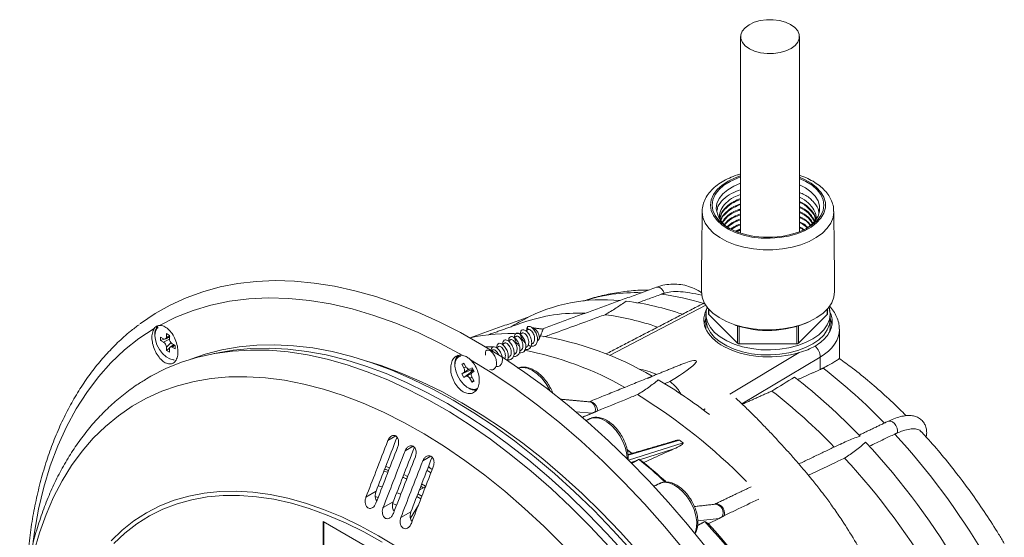
# Model space of a CAD drawing. Units: millimetres. Extents: x 14 to 751, y -634 to 221.
# Drawn here: x 440 to 678, y -382 to -257 of the extents above; entities that cross this region are included whole.
import ezdxf

# ---------------------------------------------------------------- set-up
doc = ezdxf.new("R2010")
doc.units = ezdxf.units.MM

msp = doc.modelspace()

# ---------------------------------------------------------------- linework, layer by layer
at = {"color": 7, "linetype": 'Continuous', "lineweight": 15}
for p, q in [((605.61, -326.354), (582.33, -338.433)), ((606.32, -327.26), (606.32, -328.602)), ((634.899, -328.602), (634.899, -327.26)), ((606.32, -328.602), (613.248, -335.53)), ((627.971, -335.53), (634.899, -328.602)), ((562.576, -331.508), (562.635, -332.224)), ((605.609, -331.724), (605.624, -332.108)), ((613.248, -335.53), (613.248, -331.332)), ((613.681, -331.461), (613.681, -335.674)), ((627.538, -335.674), (627.538, -331.461)), ((627.971, -331.332), (627.971, -335.53)), ((635.53, -332.616), (635.609, -331.724)), ((473.931, -334.009), (474.638, -334.417)), ((473.931, -334.009), (473.931, -334.825)), ((473.931, -334.825), (474.797, -334.488)), ((473.931, -334.825), (474.638, -335.233)), ((474.638, -335.233), (476.057, -334.517)), ((476.052, -333.6), (475.345, -333.192)), ((475.345, -333.192), (475.345, -334.009)), ((475.345, -334.009), (476.052, -333.718)), ((475.846, -334.079), (476.052, -333.999)), ((476.052, -333.6), (476.052, -334.417)), ((475.345, -336.458), (476.442, -335.372)), ((475.345, -337.275), (475.345, -336.458)), ((475.345, -337.275), (476.07, -336.694)), ((476.052, -337.683), (475.345, -337.275)), ((476.052, -337.683), (476.052, -336.866)), ((477.466, -336.05), (476.759, -335.642)), ((477.365, -335.991), (476.759, -336.458)), ((477.466, -336.866), (476.759, -336.458)), ((476.95, -335.989), (477.122, -335.851)), ((477.466, -336.05), (477.466, -336.866)), ((613.681, -335.674), (627.538, -335.674)), ((611.432, -347.77), (628.153, -337.768)), ((633.225, -338.852), (614.319, -350.162)), ((633.225, -341.852), (633.225, -338.852)), ((547.149, -340.298), (546.649, -340.587)), ((546.649, -340.587), (547.258, -340.487)), ((546.649, -340.587), (547.149, -341.453)), ((546.649, -342.897), (549.316, -341.742)), ((547.149, -340.298), (547.649, -341.164)), ((547.149, -341.453), (547.688, -341.229)), ((547.833, -342.145), (548.373, -341.78)), ((549.149, -341.453), (548.649, -341.742)), ((548.649, -341.742), (549.164, -341.479)), ((549.153, -342.033), (548.908, -342.24)), ((548.908, -342.24), (548.927, -342.24)), ((548.927, -342.24), (549.153, -342.033)), ((549.649, -342.319), (549.149, -341.453)), ((549.649, -342.319), (549.149, -342.608)), ((549.29, -342.173), (549.482, -342.03)), ((546.649, -342.897), (547.149, -342.608)), ((547.149, -343.763), (546.649, -342.897)), ((547.149, -343.763), (549.024, -342.37)), ((547.149, -343.763), (547.649, -343.474)), ((548.978, -342.828), (548.392, -343.113)), ((549.112, -343.696), (548.649, -344.051)), ((549.149, -344.917), (548.649, -344.051)), ((549.649, -344.629), (549.149, -343.763)), ((549.54, -344.44), (549.149, -344.917)), ((549.649, -344.629), (549.149, -344.917)), ((549.714, -346.64), (550.361, -346.44)), ((605.003, -351.616), (605.439, -351.355)), ((578.149, -352.403), (574.216, -352.051)), ((577.632, -353.708), (577.55, -353.749)), ((530.736, -357.887), (528.825, -358.99)), ((599.249, -358.9), (586.805, -362.545)), ((534.921, -360.369), (532.978, -361.491)), ((586.632, -361.273), (587.747, -362.149)), ((586.932, -363.701), (600.092, -359.581)), ((597.865, -361.018), (589.576, -363.613)), ((539.222, -362.785), (537.244, -363.927)), ((528.248, -365.194), (529.172, -365.592)), ((588.973, -363.801), (587.496, -364.264)), ((527.788, -366.363), (528.752, -366.623)), ((532.66, -367.207), (533.588, -367.665)), ((526.491, -369.888), (527.414, -370.2)), ((537.95, -370.054), (536.413, -370.973)), ((536.953, -369.428), (537.926, -369.968)), ((525.977, -371.249), (523.528, -372.663)), ((525.805, -372.482), (526.403, -372.707)), ((530.915, -371.509), (531.897, -371.911)), ((536.796, -373.032), (535.83, -372.475)), ((536.079, -371.832), (537.045, -372.39)), ((530.121, -373.755), (527.672, -375.169)), ((530.004, -374.181), (530.914, -374.586)), ((536.191, -374.593), (534.277, -377.722)), ((534.39, -376.19), (531.94, -377.604)), ((608.807, -377.793), (603.656, -378.381)), ((539.54, -393.751), (513.165, -378.525)), ((513.165, -378.525), (513.165, -391.589)), ((513.377, -378.647), (513.377, -391.467))]:
    msp.add_line(p, q, dxfattribs=at)
at = {"color": 7, "linetype": 'Continuous', "lineweight": 15, "flags": 128}
for points in [[(620.373, -265.573), (621.963, -265.565), (623.51, -265.353), (624.936, -264.947), (626.17, -264.369), (627.15, -263.646), (627.827, -262.815), (628.167, -261.919), (628.153, -261.001), (627.785, -260.108), (627.083, -259.285), (626.081, -258.572), (624.829, -258.006), (623.39, -257.616), (621.837, -257.419), (620.247, -257.427), (618.7, -257.64), (617.274, -258.045), (616.04, -258.624), (615.06, -259.347), (614.383, -260.177), (614.043, -261.074), (614.057, -261.991), (614.425, -262.884), (615.127, -263.708), (616.129, -264.42), (617.381, -264.986), (618.82, -265.377), (620.373, -265.573)], [(606.719, -302.165), (606.899, -300.879), (607.434, -299.626), (608.31, -298.439), (609.505, -297.348), (610.987, -296.382), (612.719, -295.566), (614.005, -295.111)], [(628.205, -295.451), (629.394, -295.954), (631.007, -296.848), (632.35, -297.879), (633.388, -299.022), (634.096, -300.246), (634.455, -301.52), (634.455, -302.811), (634.096, -304.084), (633.388, -305.308), (632.35, -306.451), (631.007, -307.483), (629.394, -308.377), (627.555, -309.11), (625.535, -309.663), (623.388, -310.022), (621.169, -310.178), (618.935, -310.126), (616.745, -309.867), (614.655, -309.41), (612.719, -308.765), (610.987, -307.948), (609.505, -306.982), (608.31, -305.892), (607.434, -304.705), (606.899, -303.452), (606.719, -302.165), (606.719, -302.165)], [(607.109, -302.165), (607.294, -300.883), (607.841, -299.635), (608.737, -298.456), (609.956, -297.378), (611.466, -296.431), (613.226, -295.641), (614.005, -295.368)], [(628.205, -295.722), (629.753, -296.431), (631.263, -297.378), (632.482, -298.456), (633.378, -299.635), (633.925, -300.883), (634.109, -302.165), (633.925, -303.448), (633.378, -304.696), (632.482, -305.874), (631.263, -306.952), (629.753, -307.899), (627.993, -308.69), (626.032, -309.302), (623.924, -309.72), (621.724, -309.932), (619.495, -309.932), (617.295, -309.72), (615.187, -309.302), (613.226, -308.69), (611.466, -307.899), (609.956, -306.952), (608.737, -305.874), (607.841, -304.696), (607.294, -303.448), (607.109, -302.165), (607.109, -302.165)], [(614.005, -296.855), (612.351, -297.565), (610.884, -298.449), (609.697, -299.463), (608.823, -300.578), (608.289, -301.762), (608.109, -302.982)], [(629.79, -307.879), (630.966, -307.023), (632, -305.954), (632.706, -304.8), (633.064, -303.594), (633.064, -302.37), (632.706, -301.164), (632, -300.009), (630.966, -298.941), (629.634, -297.989), (628.205, -297.251)], [(636.5, -303.742), (636.5, -303.784), (636.322, -305.151), (635.794, -306.488), (634.926, -307.764), (633.739, -308.952), (632.258, -310.024), (630.517, -310.956), (628.555, -311.728), (626.415, -312.323), (624.145, -312.727), (621.797, -312.932), (619.422, -312.932), (617.074, -312.727), (614.804, -312.323), (612.664, -311.728), (610.702, -310.956), (608.961, -310.024), (607.48, -308.952), (606.293, -307.764), (605.425, -306.488), (604.897, -305.151), (604.719, -303.784)], [(468.947, -330.852), (469.09, -330.746), (472.592, -328.369), (476.274, -326.293), (480.125, -324.525), (484.137, -323.068), (488.302, -321.925), (492.609, -321.099), (497.049, -320.592), (501.611, -320.404), (506.285, -320.537), (511.06, -320.991), (515.925, -321.763), (520.869, -322.852), (525.881, -324.257), (530.949, -325.972), (536.061, -327.996), (541.206, -330.322), (546.372, -332.946), (551.546, -335.862), (556.718, -339.062), (561.874, -342.54), (567.005, -346.288), (572.096, -350.296), (577.137, -354.556), (582.117, -359.058), (587.023, -363.791), (591.844, -368.745), (596.57, -373.908), (601.189, -379.269), (605.692, -384.814)], [(593.707, -321.982), (594.065, -321.94), (594.495, -322.079), (594.915, -322.403), (595.281, -322.876), (595.555, -323.45)], [(604.514, -322.926), (604.514, -322.983), (604.694, -324.368), (605.229, -325.722), (606.108, -327.015), (607.311, -328.218), (608.811, -329.304), (610.574, -330.248), (612.562, -331.03), (614.729, -331.633), (617.028, -332.042), (619.407, -332.249), (621.812, -332.249), (624.191, -332.042), (626.49, -331.633), (628.657, -331.03), (630.645, -330.248), (632.408, -329.304), (633.908, -328.218), (635.111, -327.015), (635.99, -325.722), (636.525, -324.368), (636.705, -322.983)], [(473.687, -331.193), (477.646, -329.208), (481.79, -327.569), (486.107, -326.28), (490.586, -325.345), (495.216, -324.767), (499.984, -324.546), (504.877, -324.683), (509.883, -325.179), (514.988, -326.031), (520.18, -327.237), (525.444, -328.795), (530.767, -330.7), (536.135, -332.947), (541.534, -335.531), (546.949, -338.444)], [(605.901, -326.758), (605.653, -327.795), (605.653, -329.121), (606.004, -330.431), (606.697, -331.695), (607.716, -332.883), (609.037, -333.967), (610.63, -334.923), (612.456, -335.726), (614.473, -336.36), (616.635, -336.808), (618.889, -337.06), (621.184, -337.111), (623.465, -336.959), (625.68, -336.608), (627.775, -336.065), (629.703, -335.345), (631.417, -334.463), (632.878, -333.44), (634.052, -332.3), (634.91, -331.071), (635.434, -329.78), (635.609, -328.458), (635.609, -328.458)], [(635.609, -328.458), (635.434, -327.136), (635.317, -326.758)], [(605.196, -330.782), (605.588, -329.519), (605.614, -329.459)], [(605.609, -329.683), (605.653, -330.346), (606.004, -331.656), (606.697, -332.92), (607.716, -334.108), (609.037, -335.192), (610.63, -336.147), (612.456, -336.951), (614.473, -337.584), (616.635, -338.032), (618.889, -338.285), (621.184, -338.336), (623.465, -338.184), (625.68, -337.832), (627.775, -337.29), (629.703, -336.569), (631.417, -335.687), (632.878, -334.665), (634.052, -333.525), (634.91, -332.295), (635.434, -331.005), (635.609, -329.683), (635.609, -329.683)], [(605.609, -329.683), (605.653, -330.346), (606.004, -331.656), (606.697, -332.92), (607.716, -334.108), (609.037, -335.192), (610.63, -336.147), (612.456, -336.951), (614.473, -337.584), (616.635, -338.032), (618.889, -338.285), (621.184, -338.336), (623.465, -338.184), (625.68, -337.832), (627.775, -337.29), (629.703, -336.569), (631.417, -335.687), (632.878, -334.665), (634.052, -333.525), (634.91, -332.295), (635.434, -331.005), (635.609, -329.683), (635.609, -329.683)], [(635.604, -329.459), (635.97, -330.528), (636.043, -330.899)], [(443.132, -383.386), (443.458, -381.119), (444.469, -375.556), (445.752, -370.218), (447.303, -365.118), (449.117, -360.269), (451.191, -355.686), (453.518, -351.379), (456.092, -347.36), (458.908, -343.639), (461.957, -340.227), (465.231, -337.131), (468.722, -334.362), (472.42, -331.924)], [(472.768, -332.481), (472.696, -332.686), (472.57, -333.631), (472.696, -334.722), (473.066, -335.871), (473.65, -336.985), (474.399, -337.974), (475.253, -338.757), (476.144, -339.271), (476.998, -339.475), (477.202, -339.474)], [(473.383, -331.671), (473.066, -331.965), (472.768, -332.481)], [(565.043, -334.875), (565.312, -334.567), (565.406, -334.074), (565.312, -333.473), (565.044, -332.854), (564.642, -332.313), (564.169, -331.931), (563.727, -331.77)], [(470.556, -344.071), (471.572, -343.48), (475.2, -341.632), (478.996, -340.097), (482.949, -338.878), (487.049, -337.978), (491.287, -337.399), (495.651, -337.144), (500.131, -337.212), (504.714, -337.604), (509.39, -338.318), (514.147, -339.353), (518.972, -340.706), (523.853, -342.374), (528.778, -344.351), (533.735, -346.635), (538.71, -349.218), (543.692, -352.094), (548.668, -355.255), (553.625, -358.695), (558.55, -362.404), (563.431, -366.372), (568.256, -370.59), (573.013, -375.047), (577.689, -379.731), (582.272, -384.632)], [(481.254, -339.356), (484.736, -338.14), (488.74, -337.093), (492.884, -336.363), (497.16, -335.953), (501.555, -335.864), (506.059, -336.096), (510.66, -336.648), (515.347, -337.52), (520.108, -338.709), (524.931, -340.211), (529.804, -342.024), (534.713, -344.142), (539.648, -346.56), (544.595, -349.273)], [(486.88, -338.008), (487.325, -337.909), (491.47, -337.179), (495.746, -336.769), (500.141, -336.68), (504.645, -336.912), (509.246, -337.465), (513.933, -338.336), (518.694, -339.525), (523.517, -341.027), (528.389, -342.84), (533.299, -344.958), (538.234, -347.377), (543.181, -350.089)], [(552.434, -336.391), (553.139, -336.395), (554.057, -336.415)], [(523.751, -339.816), (527.216, -340.918), (532.047, -342.707), (536.916, -344.801), (541.81, -347.196), (546.717, -349.885), (551.623, -352.861), (556.517, -356.117), (561.386, -359.644), (566.217, -363.432), (570.998, -367.474), (575.717, -371.757), (580.362, -376.271), (584.919, -381.005), (589.379, -385.946)], [(545.217, -339.654), (545.091, -340.075), (545.028, -341.064), (545.217, -342.178), (545.644, -343.327), (546.274, -344.418), (547.055, -345.362), (547.925, -346.083), (548.814, -346.522), (549.648, -346.645), (549.714, -346.64)], [(548.74, -339.477), (554.155, -342.817), (559.553, -346.467), (564.921, -350.417), (570.245, -354.658), (575.509, -359.178), (580.701, -363.966), (585.806, -369.009), (590.812, -374.293), (595.705, -379.805), (600.473, -385.53), (605.102, -391.454), (609.581, -397.56), (613.899, -403.834), (618.043, -410.257), (622.002, -416.814)], [(547.149, -341.453), (547.237, -341.628), (547.302, -341.807), (547.342, -341.983), (547.356, -342.15), (547.342, -342.302), (547.302, -342.432), (547.237, -342.535), (547.149, -342.608)], [(547.649, -341.164), (547.756, -341.328), (547.878, -341.474), (548.011, -341.597), (548.149, -341.692), (548.287, -341.756), (548.419, -341.786), (548.542, -341.781), (548.649, -341.742)], [(568.043, -347.082), (567.861, -346.704), (567.018, -345.267), (566.015, -343.973), (564.9, -342.887), (563.729, -342.06), (562.558, -341.534), (561.443, -341.334), (560.44, -341.469), (560.367, -341.494)], [(443.307, -385.962), (444.669, -381.299), (446.27, -376.861), (448.107, -372.66), (450.173, -368.707), (452.464, -365.012), (454.974, -361.586), (457.697, -358.436), (460.624, -355.572), (463.75, -353), (467.064, -350.727), (470.559, -348.76), (474.226, -347.103), (478.056, -345.761), (482.037, -344.737), (486.16, -344.034), (490.414, -343.654), (494.787, -343.597), (499.269, -343.864), (503.848, -344.455), (508.512, -345.367), (513.248, -346.598), (518.045, -348.145), (522.889, -350.004), (527.769, -352.171), (532.671, -354.639), (537.582, -357.402), (542.491, -360.452), (547.383, -363.783), (552.247, -367.385), (557.069, -371.248), (561.837, -375.364), (566.538, -379.72), (571.161, -384.306)], [(548.649, -344.051), (548.542, -343.888), (548.419, -343.742), (548.287, -343.619), (548.149, -343.523), (548.011, -343.46), (547.878, -343.429), (547.756, -343.434), (547.649, -343.474)], [(549.149, -343.763), (549.061, -343.588), (548.995, -343.409), (548.955, -343.233), (548.942, -343.066), (548.955, -342.914), (548.995, -342.784), (549.061, -342.681), (549.149, -342.608)], [(544.595, -349.273), (549.543, -352.272), (554.478, -355.551), (559.387, -359.102), (564.26, -362.915), (569.083, -366.981), (573.844, -371.289), (578.531, -375.829), (583.132, -380.589), (587.636, -385.557)], [(543.181, -350.089), (548.129, -353.089), (553.063, -356.368), (557.973, -359.918), (562.846, -363.731), (567.668, -367.797), (572.429, -372.106), (577.116, -376.645), (581.718, -381.405), (586.222, -386.374)], [(577.4, -349.642), (577.433, -349.632), (577.862, -349.608), (578.316, -349.777), (578.748, -350.12), (579.116, -350.603), (579.383, -351.178), (579.52, -351.786)], [(577.538, -349.651), (577.551, -349.652), (578.067, -349.82), (578.5, -350.199), (578.801, -350.746), (578.936, -351.397), (578.887, -352.075)], [(586.591, -363.362), (586.515, -362.343), (586.195, -360.86), (585.637, -359.351), (584.869, -357.89), (583.928, -356.545), (582.858, -355.383), (581.711, -354.457), (580.542, -353.813), (579.407, -353.482), (578.36, -353.479), (577.632, -353.708)], [(649.518, -354.38), (649.729, -354.308), (650.192, -354.313), (650.674, -354.51), (651.125, -354.88), (651.501, -355.384), (651.761, -355.97), (651.879, -356.577), (651.843, -357.145)], [(586.616, -361.176), (587.18, -361.607), (587.801, -362.087)], [(538.616, -365.292), (539.069, -365.671), (539.546, -365.994)], [(538.284, -366.191), (539.08, -366.746), (539.211, -366.819)], [(602.931, -381.375), (603.077, -381.065), (603.379, -379.924), (603.423, -378.589), (603.208, -377.127), (602.744, -375.608), (602.054, -374.107), (601.172, -372.695), (600.139, -371.443), (599.007, -370.411), (597.831, -369.648), (596.667, -369.193), (595.573, -369.068), (594.602, -369.278), (594.478, -369.334)], [(461.973, -383.22), (464.644, -380.664), (467.509, -378.4), (470.56, -376.434), (473.787, -374.774), (477.18, -373.424), (480.728, -372.389), (484.42, -371.672), (488.245, -371.274), (492.191, -371.198), (496.244, -371.444), (500.393, -372.01), (504.624, -372.895), (508.924, -374.097), (513.28, -375.611), (517.677, -377.432), (522.102, -379.556), (526.542, -381.975), (530.981, -384.681)], [(462.614, -383.871), (465.305, -381.345), (468.191, -379.114), (471.264, -377.185), (474.513, -375.566), (477.929, -374.26), (481.499, -373.271), (485.213, -372.604), (489.059, -372.26), (493.024, -372.241), (497.097, -372.546), (501.262, -373.174), (505.509, -374.124), (509.821, -375.392), (514.187, -376.974), (518.592, -378.865), (523.022, -381.06), (527.462, -383.551)], [(607.79, -374.335), (607.996, -374.269), (608.455, -374.279), (608.932, -374.477), (609.378, -374.844), (609.75, -375.341), (610.01, -375.92), (610.131, -376.522), (610.101, -377.086)]]:
    msp.add_lwpolyline(points, dxfattribs=at)
at = {"color": 7, "linetype": 'Continuous', "lineweight": 15}
for centre, radius, start, end in [((614.425, -302.275), 6.355, 186.3891, 241.87285), ((588.704, -363.962), 40.666, 88.11951, 107.94971), ((580.702, -365.309), 40.318, 84.08915, 118.11167), ((578.908, -387.877), 62.968, 70.49139, 83.19407), ((587.276, -382.945), 59.745, 72.73374, 82.72221), ((574.999, -369.808), 41.577, 87.97204, 109.0287), ((573.148, -391.353), 63.255, 70.78578, 82.6238), ((606.459, -328.45), 0.206, 182.17974, 227.61718), ((620.568, -307.584), 24.849, 251.20447, 293.24052), ((634.76, -328.45), 0.206, 312.38282, 357.82026), ((475.331, -333.151), 2.776, 137.61065, 186.46262), ((563.176, -332.066), 0.82, 137.07979, 200.62832), ((566.22, -332.175), 0.0654, 345.71436, 74.28027), ((474.914, -334.079), 0.437, 230.79671, 9.21404), ((473.81, -336.528), 1.537, 2.60548, 57.39452), ((477.587, -334.347), 1.537, 182.60548, 237.39452), ((558.202, -378.729), 45.546, 86.67712, 102.09644), ((553.337, -410.016), 77.271, 59.41702, 80.82812), ((476.483, -336.797), 0.437, 50.79671, 189.21404), ((547.353, -413.698), 77.825, 60.21365, 79.35724), ((613.65, -335.047), 0.628, 230.26388, 272.86995), ((627.569, -335.047), 0.628, 267.13005, 309.73612), ((629.492, -338.991), 3.736, 2.12751, 48.37296), ((547.292, -340.351), 2.299, 124.53344, 189.11167), ((547.761, -340.313), 2.749, 136.08794, 184.46218), ((546.748, -340.187), 1.621, 100.68353, 160.80694), ((549.323, -450.735), 138.156, 43.98881, 52.23931), ((533.158, -447.36), 119.704, 52.24557, 59.38419), ((539.932, -456.135), 142.228, 43.6597, 52.24624), ((549.756, -344.172), 2.591, 234.05488, 282.70871), ((550.022, -343.944), 2.916, 235.87823, 271.5882), ((534.465, -459.129), 141.944, 43.97402, 52.15346), ((518.748, -463.156), 135.007, 44.27089, 58.60329), ((524.217, -474.249), 172.565, 30.494, 42.60938), ((514.655, -479.767), 176.838, 30.19856, 42.90482), ((493.64, -480.31), 151.058, 47.50635, 50.63664), ((508.839, -483.114), 177.055, 30.478, 42.62538), ((496.848, -478.499), 147.734, 47.88701, 50.62816), ((607.75, -376.399), 2.028, 329.83906, 89.7021), ((463.695, -509.067), 192.615, 30.99879, 42.65514), ((466.988, -507.221), 189.207, 30.62996, 42.64044)]:
    msp.add_arc(centre, radius, start, end, dxfattribs=at)
for centre, major_axis, ratio, start_param, end_param in [((620.609, -330.012), (15.499, -0.23), 0.5671246, 2.8692502, 5.2290857), ((620.609, -332.054), (17.25, -0.22), 0.5686077, 5.5399352, 6.2990499), ((592.402, -345.727), (10.904, 5.966), 0.1124943, 5.0767943, 7.0508036), ((436.483, -547.681), (2134.992, 1323.265), 0.0292395, 1.4633297, 1.4658963), ((771.773, -307.113), (177.173, 44.794), 0.2488214, 3.3166412, 3.3360387)]:
    msp.add_ellipse(centre, major_axis=major_axis, ratio=ratio, start_param=start_param, end_param=end_param, dxfattribs=at)
for points in [[(614.005, -261.496), (614.005, -308.962)], [(628.205, -308.608), (628.205, -261.496)], [(604.719, -303.727), (604.514, -322.926)], [(636.705, -322.926), (636.5, -303.727)], [(609.07, -305.431), (609.131, -305.698)], [(614.005, -307.955), (612.876, -308.43)], [(614.005, -308.167), (613.134, -308.534)], [(593.707, -321.982), (565.976, -332.077)], [(595.555, -323.45), (594.845, -323.681)], [(605.252, -325.766), (581.494, -338.093)], [(606.253, -327.185), (606.253, -328.458)], [(634.966, -328.458), (634.966, -327.185)], [(562.876, -329.124), (548.657, -334.195)], [(605.609, -328.458), (605.609, -329.683)], [(605.609, -329.683), (605.609, -331.724)], [(635.609, -329.683), (635.609, -328.458)], [(635.609, -331.724), (635.609, -329.683)], [(561.444, -330.502), (553.113, -333.463)], [(562.657, -332.212), (562.098, -332.534)], [(566.238, -332.112), (563.727, -331.77)], [(565.325, -334.537), (566.284, -332.191)], [(637.859, -339.211), (637.859, -332.202)], [(475.133, -334.469), (476.148, -333.914)], [(558.415, -334.661), (557.884, -334.967)], [(559.829, -333.844), (559.301, -334.149)], [(561.243, -333.028), (560.695, -333.344)], [(477.236, -335.815), (476.255, -336.411)], [(554.172, -337.11), (553.887, -337.275)], [(555.586, -336.294), (555.031, -336.614)], [(557, -335.477), (556.455, -335.792)], [(560.634, -337.421), (560.872, -337.284)], [(562.057, -336.6), (562.286, -336.467)], [(557.814, -339.049), (558.043, -338.917)], [(559.221, -338.237), (559.457, -338.1)], [(547.303, -342.429), (547.847, -342.136)], [(548.908, -342.24), (549.024, -342.37)], [(549.092, -342.416), (548.927, -342.24)], [(549.29, -342.173), (549.092, -342.416)], [(549.29, -342.173), (549.153, -342.033)], [(549.629, -342.284), (549.367, -342.482)], [(599.783, -340.583), (592.476, -343.54)], [(633.225, -341.852), (627.74, -344.291)], [(633.225, -341.852), (633.925, -341.513)], [(548.407, -343.105), (547.881, -343.43)], [(549.092, -342.416), (549.024, -342.37)], [(591.44, -343.959), (577.406, -349.639)], [(591.456, -343.996), (592.651, -343.494)], [(614.39, -350.229), (621.555, -347.043)], [(577.538, -349.651), (570.518, -349.023)], [(579.52, -351.786), (578.887, -352.075)], [(575.719, -353.387), (578.149, -352.403)], [(577.632, -353.708), (576.689, -354.165)], [(578.887, -352.075), (578.149, -352.403)], [(649.518, -354.38), (642.587, -357.694)], [(651.843, -357.145), (651.222, -357.423)], [(598.163, -359.052), (586.802, -362.38)], [(638.001, -359.887), (628.063, -364.64)], [(589.446, -363.521), (588.973, -363.801)], [(589.576, -363.613), (589.446, -363.521)], [(590.563, -364.295), (589.576, -363.613)], [(588.973, -363.801), (587.679, -364.501)], [(594.478, -369.334), (593.046, -370.028)], [(616.505, -370.167), (607.771, -374.343)], [(607.76, -374.371), (602.856, -374.931)], [(608.807, -377.793), (606.172, -379.053)], [(608.807, -377.793), (609.503, -377.419)], [(609.503, -377.419), (610.101, -377.086)], [(605.353, -378.554), (603.607, -379.504)], [(606.172, -379.053), (605.353, -378.554)]]:
    msp.add_open_spline(points, degree=1, dxfattribs=at)
for points, knots in [([(614.005, -294.684), (613.738, -294.752), (612.776, -294.999), (611.257, -295.614), (609.493, -296.518), (607.95, -297.603), (606.66, -298.839), (605.667, -300.207), (605.01, -301.664), (604.745, -302.882), (604.725, -303.591), (604.719, -303.798)], [0, 0, 0, 0, 0.0496923, 0.1794, 0.3099099, 0.4411872, 0.5725163, 0.7022553, 0.8284092, 0.9499447, 1, 1, 1, 1]), ([(636.46, -303.746), (636.464, -303.472), (636.473, -302.716), (636.139, -301.501), (635.509, -300.147), (634.582, -298.877), (633.383, -297.703), (631.922, -296.639), (630.209, -295.735), (628.949, -295.177), (628.235, -294.976), (628.205, -294.967)], [0, 0, 0, 0, 0.0709541, 0.1956436, 0.320884, 0.449092, 0.5813739, 0.7172529, 0.8552557, 0.9938881, 1, 1, 1, 1]), ([(614.005, -298.443), (613.244, -298.73), (611.564, -299.364), (609.694, -300.792), (608.493, -302.26), (608.339, -303.23), (608.284, -303.578)], [0, 0, 0, 0, 0.2444861, 0.5397747, 0.8350633, 1, 1, 1, 1]), ([(632.917, -304.068), (632.866, -303.733), (632.718, -302.743), (631.524, -301.219), (629.944, -299.859), (628.621, -299.294), (628.205, -299.116)], [0, 0, 0, 0, 0.1717759, 0.5085547, 0.8453335, 1, 1, 1, 1]), ([(614.005, -299.594), (613.44, -299.81), (612.021, -300.353), (610.353, -301.619), (609.198, -303.211), (608.771, -304.575), (608.988, -305.334), (609.046, -305.538)], [0, 0, 0, 0, 0.1663486, 0.4174965, 0.6686445, 0.9112275, 1, 1, 1, 1]), ([(614.005, -300.606), (613.44, -300.822), (612.018, -301.364), (610.386, -302.63), (609.244, -304.029), (609.1, -304.968), (609.046, -305.325)], [0, 0, 0, 0, 0.20185878, 0.50737554, 0.81289231, 1, 1, 1, 1]), ([(614.005, -300.818), (613.438, -301.035), (612.016, -301.578), (610.383, -302.845), (609.243, -304.243), (609.1, -305.182), (609.046, -305.538)], [0, 0, 0, 0, 0.2023303, 0.5078022, 0.8132742, 1, 1, 1, 1]), ([(614.005, -301.831), (613.439, -302.047), (612.016, -302.589), (610.4, -303.857), (609.334, -305.092), (609.196, -305.858), (609.162, -306.044)], [0, 0, 0, 0, 0.2216683, 0.557167, 0.8926658, 1, 1, 1, 1]), ([(632.265, -305.311), (632.198, -304.791), (632.052, -303.654), (630.828, -302.034), (629.482, -300.846), (628.423, -300.381), (628.205, -300.285)], [0, 0, 0, 0, 0.27172628, 0.59402517, 0.91632407, 1, 1, 1, 1]), ([(632.109, -305.609), (632.066, -305.332), (631.928, -304.44), (630.814, -303.051), (629.485, -301.86), (628.425, -301.394), (628.205, -301.298)], [0, 0, 0, 0, 0.1662426, 0.534977, 0.9037114, 1, 1, 1, 1]), ([(632.077, -305.672), (632.039, -305.444), (631.902, -304.602), (630.807, -303.261), (629.483, -302.07), (628.423, -301.606), (628.205, -301.51)], [0, 0, 0, 0, 0.1409027, 0.5210978, 0.9012929, 1, 1, 1, 1]), ([(614.005, -302.043), (613.437, -302.259), (612.011, -302.802), (610.416, -304.074), (609.402, -305.17), (609.269, -305.79), (609.26, -305.833)], [0, 0, 0, 0, 0.2420949, 0.6076022, 0.9731095, 1, 1, 1, 1]), ([(614.005, -303.056), (613.442, -303.272), (612.028, -303.815), (610.348, -305.054), (609.667, -306.129), (609.334, -306.656)], [0, 0, 0, 0, 0.2518015, 0.6329074, 1, 1, 1, 1]), ([(614.005, -303.268), (613.443, -303.485), (612.031, -304.03), (610.533, -305.102), (609.954, -305.988), (609.732, -306.329)], [0, 0, 0, 0, 0.28952196, 0.72663313, 1, 1, 1, 1]), ([(614.005, -304.281), (613.444, -304.497), (612.035, -305.042), (610.596, -306.057), (610.049, -306.882), (609.863, -307.163)], [0, 0, 0, 0, 0.30357445, 0.76303965, 1, 1, 1, 1]), ([(631.913, -305.984), (631.569, -305.412), (630.875, -304.259), (629.481, -303.085), (628.424, -302.619), (628.205, -302.523)], [0, 0, 0, 0, 0.43868248, 0.88377242, 1, 1, 1, 1]), ([(631.85, -306.104), (631.523, -305.563), (630.844, -304.44), (629.479, -303.296), (628.423, -302.831), (628.205, -302.735)], [0, 0, 0, 0, 0.4256564, 0.8816214, 1, 1, 1, 1]), ([(631.421, -306.497), (631.216, -306.167), (630.65, -305.259), (629.479, -304.31), (628.424, -303.844), (628.205, -303.748)], [0, 0, 0, 0, 0.311175, 0.8573705, 1, 1, 1, 1]), ([(631.327, -306.572), (631.148, -306.288), (630.606, -305.426), (629.476, -304.521), (628.422, -304.056), (628.205, -303.96)], [0, 0, 0, 0, 0.280592, 0.851722, 1, 1, 1, 1]), ([(614.005, -304.493), (613.446, -304.711), (612.043, -305.258), (610.765, -306.112), (610.314, -306.757), (610.24, -306.863)], [0, 0, 0, 0, 0.3565537, 0.8948672, 1, 1, 1, 1]), ([(614.005, -305.506), (613.434, -305.719), (612.113, -306.211), (611.23, -306.954), (610.729, -307.376)], [0, 0, 0, 0, 0.4328568, 1, 1, 1, 1]), ([(614.005, -305.718), (613.431, -305.931), (612.169, -306.399), (611.325, -307.105), (610.864, -307.491)], [0, 0, 0, 0, 0.4551656, 1, 1, 1, 1]), ([(630.875, -306.93), (630.834, -306.868), (630.408, -306.233), (629.474, -305.536), (628.423, -305.069), (628.205, -304.972)], [0, 0, 0, 0, 0.0788175, 0.809258, 1, 1, 1, 1]), ([(630.78, -307.006), (630.768, -306.989), (630.365, -306.4), (629.471, -305.747), (628.421, -305.281), (628.205, -305.184)], [0, 0, 0, 0, 0.0229604, 0.7986213, 1, 1, 1, 1]), ([(630.15, -307.506), (629.764, -307.141), (629.231, -306.637), (628.427, -306.292), (628.205, -306.197)], [0, 0, 0, 0, 0.72405989, 1, 1, 1, 1]), ([(630.015, -307.613), (629.667, -307.286), (629.172, -306.821), (628.426, -306.503), (628.205, -306.409)], [0, 0, 0, 0, 0.70336771, 1, 1, 1, 1]), ([(614.005, -306.73), (613.421, -306.936), (612.499, -307.261), (611.876, -307.757), (611.648, -307.938)], [0, 0, 0, 0, 0.63404488, 1, 1, 1, 1]), ([(614.005, -306.942), (613.415, -307.146), (612.576, -307.437), (612.007, -307.882), (611.837, -308.014)], [0, 0, 0, 0, 0.7028235, 1, 1, 1, 1]), ([(629.244, -308.026), (629.122, -307.919), (628.845, -307.677), (628.434, -307.513), (628.205, -307.422)], [0, 0, 0, 0, 0.4432354, 1, 1, 1, 1]), ([(629.339, -308.312), (629.187, -308.177), (628.883, -307.908), (628.431, -307.725), (628.205, -307.634)], [0, 0, 0, 0, 0.4995585, 1, 1, 1, 1]), ([(591.781, -322.684), (591.25, -322.681), (589.324, -322.674), (586.061, -322.988), (582.04, -323.639), (578.712, -324.425), (576.773, -325.104), (576.088, -325.344)], [0, 0, 0, 0, 0.09828655, 0.3571992, 0.6119942, 0.86302724, 1, 1, 1, 1]), ([(604.645, -323.387), (604.479, -323.263), (603.767, -322.732), (602.376, -322.085), (600.515, -321.475), (598.596, -321.202), (596.666, -321.246), (595.028, -321.54), (594.057, -321.865), (593.707, -321.982)], [0, 0, 0, 0, 0.0527363, 0.2254761, 0.3966493, 0.566529, 0.7357092, 0.9047625, 1, 1, 1, 1]), ([(599.853, -323.132), (599.742, -323.107), (598.868, -322.918), (597.409, -323.021), (596.093, -323.326), (595.555, -323.45)], [0, 0, 0, 0, 0.0798406, 0.6242988, 1, 1, 1, 1]), ([(604.607, -323.915), (603.642, -323.715), (601.976, -323.37), (600.311, -323.159), (599.611, -323.07)], [0, 0, 0, 0, 0.5791947, 1, 1, 1, 1]), ([(581.269, -328.622), (582.173, -328.083), (583.992, -326.998), (585.574, -325.903), (586.371, -325.353)], [0, 0, 0, 0, 0.496764, 1, 1, 1, 1]), ([(594.845, -323.681), (593.859, -324.04), (591.888, -324.757), (589.918, -325.474), (588.933, -325.832)], [0, 0, 0, 0, 0.5002355, 1, 1, 1, 1]), ([(635.377, -327.585), (635.594, -328.045), (636.042, -328.992), (636.174, -330.463), (635.896, -331.947), (635.181, -333.367), (634.044, -334.705), (632.897, -335.625), (632.14, -336.096), (631.974, -336.199)], [0, 0, 0, 0, 0.1529481, 0.3150354, 0.4725729, 0.6346777, 0.7922364, 0.9543634, 1, 1, 1, 1]), ([(637.83, -332.092), (637.817, -331.706), (637.789, -330.818), (637.381, -329.459), (636.668, -328.067), (636.001, -327.093), (635.511, -326.626), (635.433, -326.551)], [0, 0, 0, 0, 0.191245, 0.4402722, 0.6919175, 0.9507259, 1, 1, 1, 1]), ([(558.537, -331.535), (558.745, -331.418), (559.871, -330.783), (560.881, -330.212), (561.704, -329.747)], [0, 0, 0, 0, 0.18464339, 1, 1, 1, 1]), ([(566.515, -333.992), (566.936, -333.839), (571.301, -332.25), (576.219, -330.46), (580.715, -328.823), (581.269, -328.622)], [0, 0, 0, 0, 0.0857217, 0.8875174, 1, 1, 1, 1]), ([(468.743, -331.03), (468.045, -331.548), (466.246, -332.883), (463.542, -335.333), (460.615, -338.34), (457.881, -341.61), (455.336, -345.122), (452.989, -348.875), (450.844, -352.86), (448.906, -357.07), (447.181, -361.495), (445.671, -366.126), (444.382, -370.954), (443.314, -375.965), (442.477, -381.154), (441.875, -386.226), (441.663, -389.635), (441.566, -391.202)], [0, 0, 0, 0, 0.0431394, 0.1113147, 0.1795892, 0.2480037, 0.3165864, 0.3853519, 0.4543018, 0.5234266, 0.5927089, 0.6621262, 0.7316541, 0.8012681, 0.8709459, 0.9406678, 1, 1, 1, 1]), ([(473.687, -331.193), (474.021, -331.222), (474.692, -331.281), (475.771, -332.016), (476.754, -333.146), (477.545, -334.595), (478.045, -336.19), (478.197, -337.75), (477.983, -339.09), (477.43, -340.057), (476.608, -340.545), (475.61, -340.508), (474.544, -339.953), (473.525, -338.938), (472.665, -337.571), (472.063, -336), (471.799, -334.418), (471.879, -332.944), (472.237, -332.269), (472.42, -331.924)], [0, 0, 0, 0, 0.0580628, 0.1163435, 0.1748963, 0.23385, 0.2930679, 0.3522882, 0.4112311, 0.4697324, 0.5278328, 0.5857634, 0.6438329, 0.7022815, 0.7611726, 0.8203699, 0.8796056, 0.9386057, 1, 1, 1, 1]), ([(472.42, -331.924), (472.529, -331.792), (472.871, -331.377), (473.356, -331.268), (473.687, -331.193)], [0, 0, 0, 0, 0.3189889, 1, 1, 1, 1]), ([(562.002, -335.406), (561.793, -335.195), (561.313, -334.708), (560.879, -333.745), (560.772, -332.852), (561.055, -332.283), (561.633, -332.192), (562.354, -332.608), (563.032, -333.454), (563.489, -334.553), (563.6, -335.676), (563.311, -336.567), (562.723, -337.07), (562.193, -337.01), (561.959, -336.984)], [0, 0, 0, 0, 0.0667241, 0.1531897, 0.2396424, 0.3261117, 0.4126184, 0.4991032, 0.5855599, 0.6720161, 0.7585007, 0.8450075, 0.9314772, 1, 1, 1, 1]), ([(562.576, -331.508), (562.758, -331.465), (563.123, -331.379), (563.865, -331.885), (564.519, -332.767), (564.939, -333.886), (564.999, -334.988), (564.663, -335.856), (563.985, -336.256), (563.347, -336.295), (563.011, -336.09), (562.976, -336.069)], [0, 0, 0, 0, 0.1232333, 0.2464476, 0.369635, 0.4928465, 0.6161109, 0.7393327, 0.8625195, 0.985712, 1, 1, 1, 1]), ([(562.635, -332.226), (562.714, -332.194), (562.872, -332.131), (563.206, -332.265), (563.556, -332.566), (563.881, -333.021), (564.131, -333.578), (564.266, -334.177), (564.266, -334.758), (564.111, -335.241), (563.907, -335.544), (563.731, -335.615), (563.69, -335.632)], [0, 0, 0, 0, 0.1053233, 0.2116728, 0.3196135, 0.4275901, 0.5355652, 0.643537, 0.7515098, 0.8594817, 0.9674532, 1, 1, 1, 1]), ([(556.676, -335.99), (556.641, -335.877), (556.509, -335.445), (556.678, -334.907), (557.137, -334.614), (557.83, -334.84), (558.545, -335.536), (559.106, -336.565), (559.36, -337.703), (559.228, -338.725), (558.708, -339.359), (558.14, -339.591), (557.786, -339.462), (557.737, -339.444)], [0, 0, 0, 0, 0.0371131, 0.1422014, 0.2472692, 0.3523521, 0.4574808, 0.5625949, 0.6676703, 0.7727401, 0.8778398, 0.9829756, 1, 1, 1, 1]), ([(558.094, -335.174), (558.053, -335.023), (557.927, -334.557), (558.134, -334.027), (558.632, -333.797), (559.338, -334.088), (560.044, -334.837), (560.572, -335.894), (560.78, -337.028), (560.596, -338.019), (560.033, -338.589), (559.482, -338.784), (559.171, -338.659), (559.164, -338.656)], [0, 0, 0, 0, 0.050211, 0.1554458, 0.2606853, 0.3659638, 0.4712574, 0.5765054, 0.6817377, 0.7869901, 0.8922882, 0.9975597, 1, 1, 1, 1]), ([(558.419, -334.669), (558.492, -334.641), (558.645, -334.582), (558.974, -334.721), (559.325, -335.028), (559.649, -335.489), (559.895, -336.048), (560.026, -336.648), (560.021, -337.226), (559.86, -337.705), (559.657, -338.001), (559.484, -338.068), (559.448, -338.082)], [0, 0, 0, 0, 0.0976701, 0.2068348, 0.3159978, 0.4251612, 0.5343255, 0.6434875, 0.7526522, 0.8618125, 0.9709778, 1, 1, 1, 1]), ([(560.57, -336.191), (560.399, -336.029), (559.952, -335.603), (559.508, -334.689), (559.348, -333.77), (559.585, -333.148), (560.133, -332.991), (560.846, -333.344), (561.539, -334.144), (562.033, -335.222), (562.193, -336.356), (561.956, -337.289), (561.379, -337.862), (560.823, -337.835), (560.557, -337.822)], [0, 0, 0, 0, 0.0533835, 0.1401441, 0.2268727, 0.3135968, 0.4003454, 0.4871239, 0.5738678, 0.6605908, 0.7473221, 0.8340889, 0.920856, 1, 1, 1, 1]), ([(559.838, -333.859), (559.851, -333.845), (559.925, -333.768), (560.161, -333.802), (560.499, -333.981), (560.85, -334.347), (561.152, -334.844), (561.365, -335.423), (561.455, -336.023), (561.399, -336.575), (561.208, -337.028), (560.98, -337.197), (560.869, -337.279)], [0, 0, 0, 0, 0.0234252, 0.1325905, 0.2417592, 0.3509241, 0.4600919, 0.5692598, 0.6784263, 0.7875952, 0.8967611, 1, 1, 1, 1]), ([(561.256, -333.05), (561.294, -333.023), (561.402, -332.947), (561.68, -333.023), (562.028, -333.265), (562.369, -333.678), (562.647, -334.208), (562.823, -334.8), (562.868, -335.394), (562.763, -335.915), (562.56, -336.289), (562.353, -336.403), (562.273, -336.447)], [0, 0, 0, 0, 0.05863711, 0.16778796, 0.27694245, 0.38609315, 0.49524652, 0.60439737, 0.71354955, 0.8227035, 0.93185455, 1, 1, 1, 1]), ([(552.395, -338.381), (552.368, -338.115), (552.31, -337.558), (552.687, -337.119), (553.306, -337.141), (554.036, -337.669), (554.677, -338.592), (555.063, -339.717), (555.084, -340.811), (554.705, -341.616), (554.111, -342.002), (553.639, -341.899), (553.468, -341.862)], [0, 0, 0, 0, 0.0963462, 0.2018764, 0.3073645, 0.4128273, 0.5183, 0.6238161, 0.7293324, 0.8348057, 0.9402682, 1, 1, 1, 1]), ([(553.81, -337.58), (553.802, -337.559), (553.675, -337.216), (553.787, -336.69), (554.157, -336.272), (554.816, -336.367), (555.541, -336.952), (556.158, -337.914), (556.501, -339.047), (556.472, -340.121), (556.045, -340.872), (555.454, -341.201), (555.019, -341.083), (554.887, -341.047)], [0, 0, 0, 0, 0.0068264, 0.1121282, 0.2174034, 0.3226442, 0.4278845, 0.5331593, 0.6384613, 0.7437179, 0.848954, 0.9542052, 1, 1, 1, 1]), ([(554.175, -337.116), (554.251, -337.089), (554.41, -337.032), (554.744, -337.178), (555.093, -337.493), (555.395, -337.911), (555.522, -338.238), (555.576, -338.377)], [0, 0, 0, 0, 0.1994939, 0.4140136, 0.628521, 0.843041, 1, 1, 1, 1]), ([(555.249, -336.791), (555.225, -336.722), (555.092, -336.332), (555.229, -335.795), (555.645, -335.438), (556.323, -335.6), (557.043, -336.24), (557.638, -337.241), (557.922, -338.364), (557.903, -339.268), (557.658, -339.583), (557.582, -339.681)], [0, 0, 0, 0, 0.0280815, 0.1585685, 0.2890024, 0.419423, 0.5498747, 0.6803789, 0.8108388, 0.9412616, 1, 1, 1, 1]), ([(555.597, -336.31), (555.612, -336.294), (555.69, -336.216), (555.93, -336.254), (556.269, -336.44), (556.619, -336.812), (556.919, -337.312), (557.129, -337.895), (557.208, -338.489), (557.173, -338.979), (557.054, -339.2), (557.011, -339.281)], [0, 0, 0, 0, 0.0319317, 0.1596337, 0.2873375, 0.4150368, 0.5427429, 0.670442, 0.7981482, 0.9258504, 1, 1, 1, 1]), ([(557.013, -335.499), (557.054, -335.472), (557.166, -335.396), (557.449, -335.477), (557.798, -335.726), (558.137, -336.144), (558.412, -336.677), (558.584, -337.271), (558.624, -337.863), (558.513, -338.38), (558.31, -338.746), (558.106, -338.855), (558.03, -338.895)], [0, 0, 0, 0, 0.0625243, 0.1716774, 0.2808301, 0.3899813, 0.4991347, 0.6082838, 0.7174385, 0.8265878, 0.9357421, 1, 1, 1, 1]), ([(631.974, -336.199), (631.403, -336.503), (630.249, -337.119), (628.857, -337.55), (628.153, -337.768)], [0, 0, 0, 0, 0.4937546, 1, 1, 1, 1]), ([(548.74, -339.477), (549.084, -339.852), (549.773, -340.602), (550.507, -342.102), (550.911, -343.681), (550.921, -345.198), (550.534, -346.472), (549.792, -347.355), (548.783, -347.741), (547.626, -347.589), (546.455, -346.924), (545.4, -345.826), (544.572, -344.415), (544.062, -342.845), (543.928, -341.287), (544.192, -339.917), (544.828, -338.909), (545.771, -338.324), (546.551, -338.403), (546.949, -338.444)], [0, 0, 0, 0, 0.0580628, 0.1163435, 0.1748963, 0.23385, 0.2930679, 0.3522882, 0.4112311, 0.4697324, 0.5278328, 0.5857634, 0.6438329, 0.7022815, 0.7611726, 0.8203699, 0.8796056, 0.9386057, 1, 1, 1, 1]), ([(546.949, -338.444), (547.282, -338.553), (547.896, -338.755), (548.474, -339.25), (548.74, -339.477)], [0, 0, 0, 0, 0.540973, 1, 1, 1, 1]), ([(633.925, -341.513), (634.432, -341.241), (635.463, -340.689), (636.564, -340.054), (637.33, -339.583), (637.797, -339.264), (637.804, -339.228), (637.807, -339.21)], [0, 0, 0, 0, 0.1969849, 0.400645, 0.597411, 0.7987815, 1, 1, 1, 1]), ([(653.955, -352.994), (653.707, -352.742), (652.166, -351.175), (649.259, -348.428), (645.196, -344.855), (641.384, -341.754), (638.9, -339.956), (637.829, -339.181)], [0, 0, 0, 0, 0.0483444, 0.3008428, 0.5539772, 0.8078094, 1, 1, 1, 1]), ([(568.67, -347.656), (568.65, -347.592), (568.482, -347.056), (567.971, -346.064), (567.154, -344.752), (566.176, -343.582), (565.095, -342.599), (563.939, -341.848), (562.784, -341.383), (561.692, -341.233), (560.827, -341.292), (560.388, -341.514), (560.239, -341.589)], [0, 0, 0, 0, 0.01585561, 0.13440525, 0.25287483, 0.37163133, 0.49104469, 0.61156969, 0.7333862, 0.84243646, 0.94674276, 1, 1, 1, 1]), ([(593.757, -343.021), (593.058, -342.743), (591.681, -342.195), (590.103, -341.873), (589.325, -341.714)], [0, 0, 0, 0, 0.5073179, 1, 1, 1, 1]), ([(470.552, -344.114), (469.773, -344.581), (467.835, -345.742), (464.928, -347.905), (461.815, -350.555), (458.891, -353.471), (456.153, -356.635), (453.607, -360.045), (451.261, -363.695), (449.118, -367.58), (447.187, -371.692), (445.473, -376.021), (443.98, -380.558), (442.714, -385.291), (441.679, -390.209), (440.876, -395.297), (440.311, -400.544), (439.974, -405.783), (439.934, -409.325), (439.915, -411.022)], [0, 0, 0, 0, 0.03929465, 0.09778601, 0.15633525, 0.21504212, 0.27399338, 0.33325692, 0.39287774, 0.45287625, 0.51324917, 0.57397278, 0.63500792, 0.69630589, 0.75781416, 0.8194812, 0.88125995, 0.94310983, 1, 1, 1, 1]), ([(594.121, -344.343), (593.348, -344.966), (591.795, -346.218), (589.988, -347.35), (589.082, -347.917)], [0, 0, 0, 0, 0.4981475, 1, 1, 1, 1]), ([(596.915, -344.747), (596.713, -344.829), (596.265, -345.01), (595.818, -345.191), (595.573, -345.291)], [0, 0, 0, 0, 0.45215145, 1, 1, 1, 1]), ([(599.705, -347.989), (599.631, -347.843), (599.424, -347.434), (598.978, -346.778), (598.38, -346.05), (597.698, -345.367), (597.177, -344.954), (596.915, -344.747)], [0, 0, 0, 0, 0.12538329, 0.35254575, 0.58109062, 0.78979965, 1, 1, 1, 1]), ([(589.082, -347.917), (588.149, -348.295), (584.962, -349.584), (581.775, -350.874), (579.52, -351.786)], [0, 0, 0, 0, 0.2925596, 1, 1, 1, 1]), ([(648.848, -398.704), (648.751, -398.419), (648.145, -396.643), (646.69, -393.137), (644.366, -388.182), (641.577, -383.111), (638.886, -378.809), (636.525, -375.369), (634.708, -372.876), (633.272, -370.991), (632.148, -369.557), (631.08, -368.225), (629.801, -366.67), (628.195, -364.777), (626.244, -362.552), (624.005, -360.075), (621.672, -357.56), (619.344, -355.116), (617.045, -352.781), (614.797, -350.6), (613.422, -349.318), (612.824, -348.76)], [0, 0, 0, 0, 0.0140504, 0.0877356, 0.1712254, 0.2539434, 0.3339525, 0.3868616, 0.4342599, 0.4700931, 0.493983, 0.5180444, 0.5497509, 0.5897313, 0.6388171, 0.6980253, 0.7642377, 0.8291745, 0.8923005, 0.9531161, 1, 1, 1, 1]), ([(586.818, -363.592), (586.821, -363.574), (586.878, -363.142), (586.828, -362.214), (586.574, -360.809), (586.084, -359.376), (585.4, -357.986), (584.546, -356.691), (583.555, -355.543), (582.462, -354.589), (581.299, -353.873), (580.144, -353.448), (579.057, -353.337), (578.173, -353.442), (577.719, -353.699), (577.547, -353.797)], [0, 0, 0, 0, 0.0038095, 0.0912043, 0.1791071, 0.2668329, 0.3543107, 0.4417675, 0.5294665, 0.6176979, 0.7067877, 0.796805, 0.8767494, 0.953323, 1, 1, 1, 1]), ([(658.818, -358.132), (658.859, -357.891), (658.97, -357.249), (658.893, -356.279), (658.593, -355.234), (658.024, -354.318), (657.215, -353.605), (656.239, -353.151), (655.167, -352.941), (653.961, -352.952), (652.572, -353.202), (651.081, -353.673), (650.011, -354.157), (649.518, -354.38)], [0, 0, 0, 0, 0.0575693, 0.153026, 0.238429, 0.319374, 0.4053666, 0.4890244, 0.5757102, 0.6718598, 0.7810735, 0.8991059, 1, 1, 1, 1]), ([(657.618, -356.899), (657.505, -356.763), (657.184, -356.381), (656.258, -356.149), (654.891, -356.186), (653.39, -356.542), (652.292, -356.97), (651.843, -357.145)], [0, 0, 0, 0, 0.1305737, 0.3680251, 0.5987607, 0.836188, 1, 1, 1, 1]), ([(523.528, -372.663), (524.329, -370.594), (526.095, -366.036), (527.861, -361.478), (528.825, -358.99)], [0, 0, 0, 0, 0.4540829, 1, 1, 1, 1]), ([(525.977, -371.249), (526.731, -369.303), (528.418, -364.946), (530.106, -360.59), (531.041, -358.179)], [0, 0, 0, 0, 0.4466138, 1, 1, 1, 1]), ([(531.234, -360.457), (531.317, -360.171), (531.471, -359.637), (531.399, -358.838), (531.146, -358.236), (530.775, -357.869), (530.366, -357.723), (529.949, -357.759), (529.535, -357.969), (529.121, -358.369), (528.93, -358.769), (528.825, -358.99)], [0, 0, 0, 0, 0.1512353, 0.2820194, 0.3992031, 0.4992412, 0.5883202, 0.6754931, 0.7681586, 0.8716575, 1, 1, 1, 1]), ([(598.163, -359.053), (598.263, -359.024), (598.437, -358.974), (598.671, -358.92), (598.843, -358.888), (598.965, -358.871), (599.06, -358.864), (599.131, -358.865), (599.187, -358.873), (599.221, -358.883), (599.241, -358.894), (599.247, -358.899), (599.249, -358.9)], [0, 0, 0, 0, 0.2979649, 0.5199402, 0.671039, 0.7745315, 0.8460747, 0.9162152, 0.9468251, 0.9777275, 0.9956319, 1, 1, 1, 1]), ([(642.827, -357.944), (641.744, -358.316), (640.074, -358.889), (638.548, -359.644), (638.012, -359.909)], [0, 0, 0, 0, 0.6484191, 1, 1, 1, 1]), ([(651.222, -357.423), (650.343, -357.843), (648.286, -358.826), (646.23, -359.81), (645.052, -360.373)], [0, 0, 0, 0, 0.4273857, 1, 1, 1, 1]), ([(677.671, -383.834), (677.218, -383.076), (675.784, -380.678), (673.245, -376.72), (670.008, -372.013), (666.62, -367.443), (663.092, -363.023), (660.088, -359.51), (658.249, -357.502), (657.661, -356.86)], [0, 0, 0, 0, 0.0777213, 0.2460104, 0.4143997, 0.5829361, 0.75168, 0.9206909, 1, 1, 1, 1]), ([(525.93, -374.134), (526.738, -372.048), (528.506, -367.489), (530.275, -362.93), (531.234, -360.457)], [0, 0, 0, 0, 0.4574352, 1, 1, 1, 1]), ([(530.121, -373.755), (530.884, -371.788), (532.583, -367.409), (534.282, -363.03), (535.218, -360.618)], [0, 0, 0, 0, 0.4492255, 1, 1, 1, 1]), ([(532.978, -361.491), (533.107, -361.232), (533.347, -360.749), (533.899, -360.32), (534.437, -360.19), (534.902, -360.316), (535.256, -360.615), (535.505, -361.039), (535.644, -361.572), (535.661, -362.232), (535.527, -362.674), (535.453, -362.92)], [0, 0, 0, 0, 0.1512657, 0.2811787, 0.3963087, 0.494591, 0.5829848, 0.6704673, 0.7641824, 0.8692233, 1, 1, 1, 1]), ([(597.865, -361.018), (597.084, -361.368), (594.649, -362.461), (592.215, -363.553), (590.563, -364.295)], [0, 0, 0, 0, 0.3212057, 1, 1, 1, 1]), ([(600.092, -359.581), (600.098, -359.586), (600.109, -359.597), (600.119, -359.621), (600.115, -359.674), (599.986, -359.852), (599.276, -360.344), (598.479, -360.725), (597.865, -361.018)], [0, 0, 0, 0, 0.006178, 0.0139588, 0.0278253, 0.0733869, 0.2868058, 1, 1, 1, 1]), ([(639.115, -363.212), (640.014, -362.63), (641.822, -361.457), (643.395, -360.075), (644.186, -359.379)], [0, 0, 0, 0, 0.496764, 1, 1, 1, 1]), ([(527.672, -375.169), (528.483, -373.078), (530.252, -368.519), (532.021, -363.959), (532.978, -361.491)], [0, 0, 0, 0, 0.4586347, 1, 1, 1, 1]), ([(530.146, -376.598), (530.958, -374.507), (532.727, -369.947), (534.495, -365.388), (535.453, -362.92)], [0, 0, 0, 0, 0.4586347, 1, 1, 1, 1]), ([(534.39, -376.19), (535.15, -374.228), (536.854, -369.836), (538.557, -365.444), (539.5, -363.013)], [0, 0, 0, 0, 0.4466221, 1, 1, 1, 1]), ([(537.244, -363.927), (537.374, -363.667), (537.615, -363.184), (538.175, -362.75), (538.728, -362.613), (539.209, -362.738), (539.574, -363.039), (539.829, -363.463), (539.969, -363.992), (539.988, -364.642), (539.857, -365.077), (539.785, -365.318)], [0, 0, 0, 0, 0.1512353, 0.2820194, 0.3992031, 0.4992412, 0.5883202, 0.6754931, 0.7681586, 0.8716575, 1, 1, 1, 1]), ([(630.384, -367.387), (632.801, -366.231), (635.712, -364.839), (638.622, -363.448), (639.115, -363.212)], [0, 0, 0, 0, 0.8304935, 1, 1, 1, 1]), ([(528.053, -365.889), (528.28, -365.973), (528.587, -366.087), (528.899, -366.23), (528.98, -366.268)], [0, 0, 0, 0, 0.7379314, 1, 1, 1, 1]), ([(531.94, -377.604), (532.749, -375.518), (534.517, -370.959), (536.285, -366.4), (537.244, -363.927)], [0, 0, 0, 0, 0.4574352, 1, 1, 1, 1]), ([(534.488, -378.99), (535.289, -376.921), (537.055, -372.363), (538.821, -367.806), (539.785, -365.318)], [0, 0, 0, 0, 0.4540829, 1, 1, 1, 1]), ([(532.328, -367.785), (532.528, -367.872), (532.875, -368.023), (533.224, -368.207), (533.372, -368.285)], [0, 0, 0, 0, 0.5770956, 1, 1, 1, 1]), ([(536.777, -370.034), (536.899, -370.095), (537.11, -370.2), (537.322, -370.324), (537.411, -370.376)], [0, 0, 0, 0, 0.5812455, 1, 1, 1, 1]), ([(602.904, -381.473), (602.981, -381.373), (603.271, -381.001), (603.546, -380.155), (603.726, -378.972), (603.658, -377.636), (603.36, -376.221), (602.841, -374.793), (602.129, -373.413), (601.253, -372.137), (600.245, -371.015), (599.139, -370.093), (597.969, -369.416), (596.813, -369.033), (595.738, -368.977), (594.976, -369.079), (594.631, -369.286), (594.562, -369.327)], [0, 0, 0, 0, 0.0252442, 0.0944829, 0.1669412, 0.2418777, 0.3175658, 0.393061, 0.4683625, 0.5436831, 0.6192417, 0.6953035, 0.7721363, 0.8497261, 0.9180328, 0.9836169, 1, 1, 1, 1]), ([(523.528, -372.663), (523.445, -372.949), (523.29, -373.483), (523.356, -374.285), (523.605, -374.892), (523.975, -375.261), (524.383, -375.405), (524.8, -375.368), (525.214, -375.159), (525.631, -374.758), (525.823, -374.357), (525.93, -374.134)], [0, 0, 0, 0, 0.1509663, 0.2820249, 0.4001175, 0.5004199, 0.5889658, 0.6754035, 0.76759, 0.8710709, 1, 1, 1, 1]), ([(525.977, -371.249), (525.893, -371.537), (525.736, -372.073), (525.815, -372.858), (525.976, -373.363), (526.14, -373.517), (526.161, -373.537)], [0, 0, 0, 0, 0.3613173, 0.6749882, 0.9576269, 1, 1, 1, 1]), ([(610.101, -377.086), (610.961, -376.675), (613.728, -375.352), (616.496, -374.028), (618.403, -373.116)], [0, 0, 0, 0, 0.3107283, 1, 1, 1, 1]), ([(530.146, -376.598), (530.017, -376.857), (529.777, -377.34), (529.245, -377.752), (528.737, -377.895), (528.289, -377.816), (527.919, -377.549), (527.654, -377.15), (527.494, -376.638), (527.459, -376.023), (527.546, -375.517), (527.647, -375.237), (527.672, -375.169)], [0, 0, 0, 0, 0.1509181, 0.2810771, 0.3788407, 0.4769727, 0.5658047, 0.6520682, 0.743625, 0.8461716, 0.9626694, 1, 1, 1, 1]), ([(530.353, -376.066), (530.271, -375.96), (530.092, -375.725), (529.945, -375.221), (529.908, -374.61), (529.996, -374.103), (530.097, -373.823), (530.121, -373.755)], [0, 0, 0, 0, 0.1802972, 0.3959987, 0.6375912, 0.9120518, 1, 1, 1, 1]), ([(534.488, -378.99), (534.358, -379.249), (534.116, -379.734), (533.551, -380.171), (532.992, -380.311), (532.506, -380.186), (532.142, -379.884), (531.891, -379.461), (531.752, -378.933), (531.735, -378.282), (531.867, -377.846), (531.94, -377.604)], [0, 0, 0, 0, 0.1509663, 0.2820249, 0.4001175, 0.5004199, 0.5889658, 0.6754035, 0.76759, 0.8710709, 1, 1, 1, 1]), ([(534.676, -378.504), (534.652, -378.485), (534.514, -378.378), (534.345, -378.039), (534.2, -377.522), (534.185, -376.868), (534.317, -376.431), (534.39, -376.19)], [0, 0, 0, 0, 0.0421349, 0.2435675, 0.4583969, 0.6995464, 1, 1, 1, 1])]:
    msp.add_open_spline(points, degree=3, knots=knots, dxfattribs=at)

doc.saveas('drawing.dxf')
